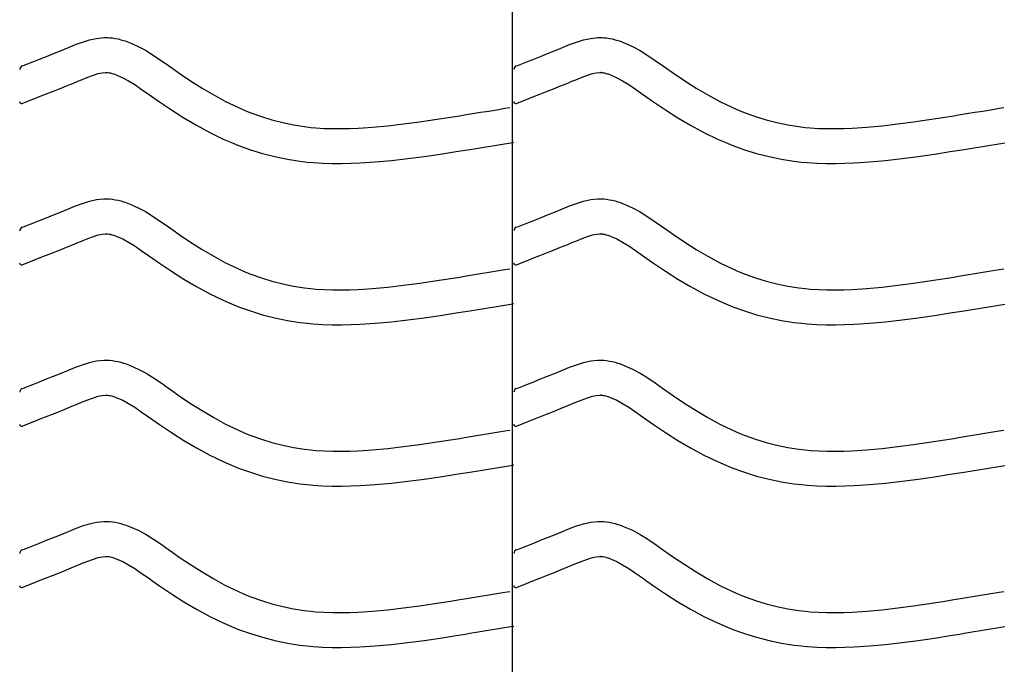
# Model space of a CAD drawing. Extents: x -526 to 8890, y 65 to 5861.
# Drawn here: x 2131 to 2639, y 2934 to 3267 of the extents above; entities that cross this region are included whole.
import ezdxf

# ---------------------------------------------------------------- set-up
doc = ezdxf.new("R2010")
doc.units = 0
doc.header["$LTSCALE"] = 20
doc.header["$MEASUREMENT"] = 0
doc.layers.add('_0-0_', color=7, linetype='CONTINUOUS')

msp = doc.modelspace()

# ---------------------------------------------------------------- linework, layer by layer
at = {"layer": '_0-0_', "color": 7, "linetype": 'Continuous'}
for p, q in [((2385.52, 2178.73), (2385.52, 3599.49)), ((2167.15, 3256.28), (2170.82, 3257.08)), ((2170.82, 3257.08), (2174.52, 3257.47)), ((2174.52, 3257.47), (2176.68, 3257.47)), ((2176.68, 3257.47), (2177.53, 3257.42)), ((2177.53, 3257.42), (2178.99, 3257.27)), ((2178.99, 3257.27), (2180.46, 3257.04)), ((2180.46, 3257.04), (2181.92, 3256.75)), ((2422.15, 3256.28), (2425.82, 3257.08)), ((2425.82, 3257.08), (2429.52, 3257.47)), ((2429.52, 3257.47), (2431.68, 3257.47)), ((2431.68, 3257.47), (2432.53, 3257.42)), ((2432.53, 3257.42), (2433.99, 3257.27)), ((2433.99, 3257.27), (2435.46, 3257.04)), ((2435.46, 3257.04), (2436.92, 3256.75)), ((2154.23, 3251.53), (2156.3, 3252.39)), ((2156.3, 3252.39), (2159.89, 3253.83)), ((2159.89, 3253.83), (2163.5, 3255.17)), ((2163.5, 3255.17), (2167.15, 3256.28)), ((2181.92, 3256.75), (2183.36, 3256.39)), ((2183.36, 3256.39), (2184.8, 3255.97)), ((2184.8, 3255.97), (2185.62, 3255.71)), ((2185.62, 3255.71), (2188.13, 3254.79)), ((2188.13, 3254.79), (2192.31, 3252.92)), ((2192.31, 3252.92), (2196.35, 3250.72)), ((2409.23, 3251.53), (2411.3, 3252.39)), ((2411.3, 3252.39), (2414.89, 3253.83)), ((2414.89, 3253.83), (2418.5, 3255.17)), ((2418.5, 3255.17), (2422.15, 3256.28)), ((2436.92, 3256.75), (2438.36, 3256.39)), ((2438.36, 3256.39), (2439.8, 3255.97)), ((2439.8, 3255.97), (2440.62, 3255.71)), ((2440.62, 3255.71), (2443.13, 3254.79)), ((2443.13, 3254.79), (2447.31, 3252.92)), ((2447.31, 3252.92), (2451.35, 3250.72)), ((2141.43, 3246.37), (2144.98, 3247.78)), ((2144.98, 3247.78), (2148.55, 3249.21)), ((2148.55, 3249.21), (2152.14, 3250.67)), ((2152.14, 3250.67), (2154.23, 3251.53)), ((2196.35, 3250.72), (2200.26, 3248.29)), ((2200.26, 3248.29), (2204.11, 3245.71)), ((2396.43, 3246.37), (2399.98, 3247.78)), ((2399.98, 3247.78), (2403.55, 3249.21)), ((2403.55, 3249.21), (2407.14, 3250.67)), ((2407.14, 3250.67), (2409.23, 3251.53)), ((2451.35, 3250.72), (2455.26, 3248.29)), ((2455.26, 3248.29), (2459.11, 3245.71)), ((2132.43, 3242.82), (2133.56, 3243.27)), ((2133.55, 3243.27), (2134.36, 3243.58)), ((2134.36, 3243.58), (2137.9, 3244.97)), ((2137.9, 3244.97), (2141.43, 3246.37)), ((2204.11, 3245.71), (2207.91, 3243.04)), ((2207.91, 3243.04), (2210.11, 3241.48)), ((2387.43, 3242.82), (2388.56, 3243.27)), ((2388.55, 3243.27), (2389.36, 3243.58)), ((2389.36, 3243.58), (2392.9, 3244.97)), ((2392.9, 3244.97), (2396.43, 3246.37)), ((2459.11, 3245.71), (2462.91, 3243.04)), ((2462.91, 3243.04), (2465.11, 3241.48)), ((2163.11, 3235.72), (2166.37, 3237.04)), ((2166.37, 3237.04), (2169.25, 3238.1)), ((2169.25, 3238.1), (2171.71, 3238.85)), ((2171.71, 3238.85), (2173.69, 3239.29)), ((2173.69, 3239.29), (2175.47, 3239.47)), ((2175.47, 3239.47), (2176.15, 3239.47)), ((2176.15, 3239.47), (2176.07, 3239.48)), ((2176.07, 3239.48), (2176.69, 3239.41)), ((2176.69, 3239.41), (2177.28, 3239.32)), ((2177.28, 3239.32), (2177.95, 3239.19)), ((2177.95, 3239.19), (2178.69, 3239)), ((2178.69, 3239), (2179.54, 3238.76)), ((2179.54, 3238.76), (2179.78, 3238.68)), ((2179.78, 3238.68), (2181.35, 3238.11)), ((2181.35, 3238.11), (2184.32, 3236.77)), ((2184.32, 3236.77), (2187.3, 3235.15)), ((2210.11, 3241.48), (2213.47, 3239.14)), ((2213.47, 3239.14), (2219.32, 3235.2)), ((2418.11, 3235.72), (2421.37, 3237.04)), ((2421.37, 3237.04), (2424.25, 3238.1)), ((2424.25, 3238.1), (2426.71, 3238.85)), ((2426.71, 3238.85), (2428.69, 3239.29)), ((2428.69, 3239.29), (2430.47, 3239.47)), ((2430.47, 3239.47), (2431.15, 3239.47)), ((2431.15, 3239.47), (2431.07, 3239.48)), ((2431.07, 3239.48), (2431.69, 3239.41)), ((2431.69, 3239.41), (2432.28, 3239.32)), ((2432.28, 3239.32), (2432.95, 3239.19)), ((2432.95, 3239.19), (2433.69, 3239)), ((2433.69, 3239), (2434.54, 3238.76)), ((2434.54, 3238.76), (2434.78, 3238.68)), ((2434.78, 3238.68), (2436.35, 3238.11)), ((2436.35, 3238.11), (2439.32, 3236.77)), ((2439.32, 3236.77), (2442.3, 3235.15)), ((2465.11, 3241.48), (2468.47, 3239.14)), ((2468.47, 3239.14), (2474.32, 3235.2)), ((2151.66, 3231.06), (2155.3, 3232.52)), ((2155.3, 3232.52), (2158.96, 3234.01)), ((2158.96, 3234.01), (2161.1, 3234.89)), ((2161.1, 3234.89), (2163.11, 3235.72)), ((2187.3, 3235.15), (2190.49, 3233.17)), ((2190.49, 3233.17), (2193.91, 3230.87)), ((2219.32, 3235.2), (2225.24, 3231.42)), ((2406.66, 3231.06), (2410.3, 3232.52)), ((2410.3, 3232.52), (2413.96, 3234.01)), ((2413.96, 3234.01), (2416.1, 3234.89)), ((2416.1, 3234.89), (2418.11, 3235.72)), ((2442.3, 3235.15), (2445.49, 3233.17)), ((2445.49, 3233.17), (2448.91, 3230.87)), ((2474.32, 3235.2), (2480.24, 3231.42)), ((2138.89, 3226.02), (2140.94, 3226.83)), ((2140.94, 3226.83), (2144.49, 3228.22)), ((2144.49, 3228.22), (2148.06, 3229.63)), ((2148.06, 3229.63), (2151.66, 3231.06)), ((2193.91, 3230.87), (2197.55, 3228.32)), ((2197.55, 3228.32), (2199.78, 3226.75)), ((2199.78, 3226.75), (2203.3, 3224.29)), ((2225.24, 3231.42), (2231.26, 3227.85)), ((2231.26, 3227.85), (2237.41, 3224.52)), ((2393.89, 3226.02), (2395.94, 3226.83)), ((2395.94, 3226.83), (2399.49, 3228.22)), ((2399.49, 3228.22), (2403.06, 3229.63)), ((2403.06, 3229.63), (2406.66, 3231.06)), ((2448.91, 3230.87), (2452.55, 3228.32)), ((2452.55, 3228.32), (2454.78, 3226.75)), ((2454.78, 3226.75), (2458.3, 3224.29)), ((2480.24, 3231.42), (2486.26, 3227.85)), ((2486.26, 3227.85), (2492.41, 3224.52)), ((2132.46, 3223.48), (2138.85, 3226)), ((2203.3, 3224.29), (2209.45, 3220.15)), ((2237.41, 3224.52), (2243.69, 3221.47)), ((2243.69, 3221.47), (2247.41, 3219.86)), ((2387.46, 3223.48), (2393.85, 3226)), ((2458.3, 3224.29), (2464.45, 3220.15)), ((2492.41, 3224.52), (2498.69, 3221.47)), ((2498.69, 3221.47), (2502.41, 3219.86)), ((2209.45, 3220.15), (2215.8, 3216.09)), ((2247.41, 3219.86), (2250.49, 3218.63)), ((2250.49, 3218.63), (2255.87, 3216.7)), ((2255.87, 3216.7), (2261.35, 3215.01)), ((2345.47, 3215.12), (2353.54, 3216.38)), ((2353.54, 3216.38), (2358.22, 3217.13)), ((2358.22, 3217.13), (2360.65, 3217.52)), ((2360.65, 3217.52), (2364.83, 3218.2)), ((2364.83, 3218.2), (2369.02, 3218.89)), ((2369.02, 3218.89), (2373.21, 3219.57)), ((2373.21, 3219.57), (2377.39, 3220.26)), ((2377.39, 3220.26), (2381.58, 3220.96)), ((2381.58, 3220.96), (2384.01, 3221.36)), ((2464.45, 3220.15), (2470.8, 3216.09)), ((2502.41, 3219.86), (2505.49, 3218.63)), ((2505.49, 3218.63), (2510.87, 3216.7)), ((2510.87, 3216.7), (2516.35, 3215.01)), ((2600.47, 3215.12), (2608.54, 3216.38)), ((2608.54, 3216.38), (2613.22, 3217.13)), ((2613.22, 3217.13), (2615.65, 3217.52)), ((2615.65, 3217.52), (2619.83, 3218.2)), ((2619.83, 3218.2), (2624.02, 3218.89)), ((2624.02, 3218.89), (2628.21, 3219.57)), ((2628.21, 3219.57), (2632.39, 3220.26)), ((2632.39, 3220.26), (2636.58, 3220.96)), ((2636.58, 3220.96), (2639.01, 3221.36)), ((2215.8, 3216.09), (2222.38, 3212.19)), ((2222.38, 3212.19), (2229.19, 3208.49)), ((2261.35, 3215.01), (2266.91, 3213.58)), ((2266.91, 3213.58), (2272.52, 3212.42)), ((2272.52, 3212.42), (2278.18, 3211.53)), ((2278.18, 3211.53), (2281.47, 3211.14)), ((2313.06, 3211.21), (2321.19, 3211.95)), ((2321.19, 3211.95), (2329.3, 3212.87)), ((2329.3, 3212.87), (2337.39, 3213.94)), ((2337.39, 3213.94), (2345.47, 3215.12)), ((2470.8, 3216.09), (2477.38, 3212.19)), ((2477.38, 3212.19), (2484.19, 3208.49)), ((2516.35, 3215.01), (2521.91, 3213.58)), ((2521.91, 3213.58), (2527.52, 3212.42)), ((2527.52, 3212.42), (2533.18, 3211.53)), ((2533.18, 3211.53), (2536.47, 3211.14)), ((2568.06, 3211.21), (2576.19, 3211.95)), ((2576.19, 3211.95), (2584.3, 3212.87)), ((2584.3, 3212.87), (2592.39, 3213.94)), ((2592.39, 3213.94), (2600.47, 3215.12)), ((2229.19, 3208.49), (2236.18, 3205.11)), ((2281.47, 3211.14), (2284, 3210.9)), ((2284, 3210.9), (2288.35, 3210.62)), ((2288.35, 3210.62), (2292.71, 3210.48)), ((2292.71, 3210.48), (2297.08, 3210.46)), ((2297.08, 3210.46), (2301.45, 3210.55)), ((2301.45, 3210.55), (2305.81, 3210.74)), ((2305.81, 3210.74), (2308.34, 3210.88)), ((2308.34, 3210.88), (2313.06, 3211.21)), ((2484.19, 3208.49), (2491.18, 3205.11)), ((2536.47, 3211.14), (2539, 3210.9)), ((2539, 3210.9), (2543.35, 3210.62)), ((2543.35, 3210.62), (2547.71, 3210.48)), ((2547.71, 3210.48), (2552.08, 3210.46)), ((2552.08, 3210.46), (2556.45, 3210.55)), ((2556.45, 3210.55), (2560.81, 3210.74)), ((2560.81, 3210.74), (2563.34, 3210.88)), ((2563.34, 3210.88), (2568.06, 3211.21)), ((2236.18, 3205.11), (2240.48, 3203.24)), ((2240.48, 3203.24), (2244.1, 3201.79)), ((2244.1, 3201.79), (2250.19, 3199.61)), ((2367.73, 3200.44), (2371.94, 3201.12)), ((2371.94, 3201.12), (2376.13, 3201.81)), ((2376.13, 3201.81), (2380.33, 3202.51)), ((2380.33, 3202.51), (2384.52, 3203.2)), ((2384.52, 3203.2), (2386.13, 3203.47)), ((2491.18, 3205.11), (2495.48, 3203.24)), ((2495.48, 3203.24), (2499.1, 3201.79)), ((2499.1, 3201.79), (2505.19, 3199.61)), ((2622.73, 3200.44), (2626.94, 3201.12)), ((2626.94, 3201.12), (2631.13, 3201.81)), ((2631.13, 3201.81), (2635.33, 3202.51)), ((2635.33, 3202.51), (2639.52, 3203.2)), ((2250.19, 3199.61), (2256.46, 3197.68)), ((2256.46, 3197.68), (2262.84, 3196.05)), ((2262.84, 3196.05), (2269.29, 3194.71)), ((2331.5, 3195.01), (2339.87, 3196.11)), ((2339.87, 3196.11), (2348.16, 3197.32)), ((2348.16, 3197.32), (2356.35, 3198.6)), ((2356.35, 3198.6), (2361.08, 3199.35)), ((2361.08, 3199.35), (2363.53, 3199.75)), ((2363.53, 3199.75), (2367.73, 3200.44)), ((2505.19, 3199.61), (2511.46, 3197.68)), ((2511.46, 3197.68), (2517.84, 3196.05)), ((2517.84, 3196.05), (2524.29, 3194.71)), ((2586.5, 3195.01), (2594.87, 3196.11)), ((2594.87, 3196.11), (2603.16, 3197.32)), ((2603.16, 3197.32), (2611.35, 3198.6)), ((2611.35, 3198.6), (2616.08, 3199.35)), ((2616.08, 3199.35), (2618.53, 3199.75)), ((2618.53, 3199.75), (2622.73, 3200.44)), ((2269.29, 3194.71), (2275.72, 3193.69)), ((2275.72, 3193.69), (2279.58, 3193.24)), ((2279.58, 3193.24), (2282.58, 3192.96)), ((2282.58, 3192.96), (2287.48, 3192.64)), ((2287.48, 3192.64), (2292.39, 3192.48)), ((2292.39, 3192.48), (2297.23, 3192.46)), ((2297.23, 3192.46), (2302.02, 3192.56)), ((2302.02, 3192.56), (2306.7, 3192.76)), ((2306.7, 3192.76), (2309.48, 3192.92)), ((2309.48, 3192.92), (2314.51, 3193.27)), ((2314.51, 3193.27), (2323.02, 3194.04)), ((2323.02, 3194.04), (2331.5, 3195.01)), ((2524.29, 3194.71), (2530.72, 3193.69)), ((2530.72, 3193.69), (2534.58, 3193.24)), ((2534.58, 3193.24), (2537.58, 3192.96)), ((2537.58, 3192.96), (2542.48, 3192.64)), ((2542.48, 3192.64), (2547.39, 3192.48)), ((2547.39, 3192.48), (2552.23, 3192.46)), ((2552.23, 3192.46), (2557.02, 3192.56)), ((2557.02, 3192.56), (2561.7, 3192.76)), ((2561.7, 3192.76), (2564.48, 3192.92)), ((2564.48, 3192.92), (2569.51, 3193.27)), ((2569.51, 3193.27), (2578.02, 3194.04)), ((2578.02, 3194.04), (2586.5, 3195.01)), ((2159.89, 3170.56), (2163.5, 3171.89)), ((2163.5, 3171.89), (2167.15, 3173.01)), ((2167.15, 3173.01), (2170.82, 3173.81)), ((2170.82, 3173.81), (2174.52, 3174.2)), ((2174.52, 3174.2), (2176.68, 3174.2)), ((2176.68, 3174.2), (2177.53, 3174.15)), ((2177.53, 3174.15), (2178.99, 3174)), ((2178.99, 3174), (2180.46, 3173.77)), ((2180.46, 3173.77), (2181.92, 3173.48)), ((2181.92, 3173.48), (2183.36, 3173.12)), ((2183.36, 3173.12), (2184.8, 3172.7)), ((2184.8, 3172.7), (2185.62, 3172.44)), ((2185.62, 3172.44), (2188.13, 3171.52)), ((2188.13, 3171.52), (2192.31, 3169.64)), ((2414.89, 3170.56), (2418.5, 3171.89)), ((2418.5, 3171.89), (2422.15, 3173.01)), ((2422.15, 3173.01), (2425.82, 3173.81)), ((2425.82, 3173.81), (2429.52, 3174.2)), ((2429.52, 3174.2), (2431.68, 3174.2)), ((2431.68, 3174.2), (2432.53, 3174.15)), ((2432.53, 3174.15), (2433.99, 3174)), ((2433.99, 3174), (2435.46, 3173.77)), ((2435.46, 3173.77), (2436.92, 3173.48)), ((2436.92, 3173.48), (2438.36, 3173.12)), ((2438.36, 3173.12), (2439.8, 3172.7)), ((2439.8, 3172.7), (2440.62, 3172.44)), ((2440.62, 3172.44), (2443.13, 3171.52)), ((2443.13, 3171.52), (2447.31, 3169.64)), ((2144.98, 3164.5), (2148.55, 3165.94)), ((2148.55, 3165.94), (2152.14, 3167.4)), ((2152.14, 3167.4), (2154.23, 3168.26)), ((2154.23, 3168.26), (2156.3, 3169.11)), ((2156.3, 3169.11), (2159.89, 3170.56)), ((2192.31, 3169.64), (2196.35, 3167.45)), ((2196.35, 3167.45), (2200.26, 3165.02)), ((2399.98, 3164.5), (2403.55, 3165.94)), ((2403.55, 3165.94), (2407.14, 3167.4)), ((2407.14, 3167.4), (2409.23, 3168.26)), ((2409.23, 3168.26), (2411.3, 3169.11)), ((2411.3, 3169.11), (2414.89, 3170.56)), ((2447.31, 3169.64), (2451.35, 3167.45)), ((2451.35, 3167.45), (2455.26, 3165.02)), ((2134.36, 3160.31), (2137.9, 3161.7)), ((2137.9, 3161.7), (2141.43, 3163.09)), ((2141.43, 3163.09), (2144.98, 3164.5)), ((2200.26, 3165.02), (2204.11, 3162.43)), ((2204.11, 3162.43), (2207.91, 3159.77)), ((2389.36, 3160.31), (2392.9, 3161.7)), ((2392.9, 3161.7), (2396.43, 3163.09)), ((2396.43, 3163.09), (2399.98, 3164.5)), ((2455.26, 3165.02), (2459.11, 3162.43)), ((2459.11, 3162.43), (2462.91, 3159.77)), ((2132.43, 3159.55), (2133.56, 3159.99)), ((2133.55, 3159.99), (2134.36, 3160.31)), ((2169.25, 3154.83), (2171.71, 3155.58)), ((2171.71, 3155.58), (2173.69, 3156.01)), ((2173.69, 3156.01), (2175.47, 3156.2)), ((2175.47, 3156.2), (2176.15, 3156.2)), ((2176.15, 3156.2), (2176.07, 3156.21)), ((2176.07, 3156.21), (2176.69, 3156.14)), ((2176.69, 3156.14), (2177.28, 3156.05)), ((2177.28, 3156.05), (2177.95, 3155.91)), ((2177.95, 3155.91), (2178.69, 3155.73)), ((2178.69, 3155.73), (2179.54, 3155.48)), ((2179.54, 3155.48), (2179.78, 3155.41)), ((2179.78, 3155.41), (2181.35, 3154.83)), ((2207.91, 3159.77), (2210.11, 3158.21)), ((2210.11, 3158.21), (2213.47, 3155.87)), ((2213.47, 3155.87), (2219.32, 3151.93)), ((2387.43, 3159.55), (2388.56, 3159.99)), ((2388.55, 3159.99), (2389.36, 3160.31)), ((2424.25, 3154.83), (2426.71, 3155.58)), ((2426.71, 3155.58), (2428.69, 3156.01)), ((2428.69, 3156.01), (2430.47, 3156.2)), ((2430.47, 3156.2), (2431.15, 3156.2)), ((2431.15, 3156.2), (2431.07, 3156.21)), ((2431.07, 3156.21), (2431.69, 3156.14)), ((2431.69, 3156.14), (2432.28, 3156.05)), ((2432.28, 3156.05), (2432.95, 3155.91)), ((2432.95, 3155.91), (2433.69, 3155.73)), ((2433.69, 3155.73), (2434.54, 3155.48)), ((2434.54, 3155.48), (2434.78, 3155.41)), ((2434.78, 3155.41), (2436.35, 3154.83)), ((2462.91, 3159.77), (2465.11, 3158.21)), ((2465.11, 3158.21), (2468.47, 3155.87)), ((2468.47, 3155.87), (2474.32, 3151.93)), ((2155.3, 3149.25), (2158.96, 3150.74)), ((2158.96, 3150.74), (2161.1, 3151.62)), ((2161.1, 3151.62), (2163.11, 3152.45)), ((2163.11, 3152.45), (2166.37, 3153.77)), ((2166.37, 3153.77), (2169.25, 3154.83)), ((2181.35, 3154.83), (2184.32, 3153.5)), ((2184.32, 3153.5), (2187.3, 3151.88)), ((2187.3, 3151.88), (2190.49, 3149.9)), ((2219.32, 3151.93), (2225.24, 3148.15)), ((2410.3, 3149.25), (2413.96, 3150.74)), ((2413.96, 3150.74), (2416.1, 3151.62)), ((2416.1, 3151.62), (2418.11, 3152.45)), ((2418.11, 3152.45), (2421.37, 3153.77)), ((2421.37, 3153.77), (2424.25, 3154.83)), ((2436.35, 3154.83), (2439.32, 3153.5)), ((2439.32, 3153.5), (2442.3, 3151.88)), ((2442.3, 3151.88), (2445.49, 3149.9)), ((2474.32, 3151.93), (2480.24, 3148.15)), ((2144.49, 3144.95), (2148.06, 3146.36)), ((2148.06, 3146.36), (2151.66, 3147.79)), ((2151.66, 3147.79), (2155.3, 3149.25)), ((2190.49, 3149.9), (2193.91, 3147.6)), ((2193.91, 3147.6), (2197.55, 3145.05)), ((2225.24, 3148.15), (2231.26, 3144.57)), ((2399.49, 3144.95), (2403.06, 3146.36)), ((2403.06, 3146.36), (2406.66, 3147.79)), ((2406.66, 3147.79), (2410.3, 3149.25)), ((2445.49, 3149.9), (2448.91, 3147.6)), ((2448.91, 3147.6), (2452.55, 3145.05)), ((2480.24, 3148.15), (2486.26, 3144.57)), ((2132.46, 3140.21), (2138.85, 3142.73)), ((2138.89, 3142.75), (2140.94, 3143.55)), ((2140.94, 3143.55), (2144.49, 3144.95)), ((2197.55, 3145.05), (2199.78, 3143.47)), ((2199.78, 3143.47), (2203.3, 3141.02)), ((2203.3, 3141.02), (2209.45, 3136.88)), ((2231.26, 3144.57), (2237.41, 3141.24)), ((2237.41, 3141.24), (2243.69, 3138.2)), ((2387.46, 3140.21), (2393.85, 3142.73)), ((2393.89, 3142.75), (2395.94, 3143.55)), ((2395.94, 3143.55), (2399.49, 3144.95)), ((2452.55, 3145.05), (2454.78, 3143.47)), ((2454.78, 3143.47), (2458.3, 3141.02)), ((2458.3, 3141.02), (2464.45, 3136.88)), ((2486.26, 3144.57), (2492.41, 3141.24)), ((2492.41, 3141.24), (2498.69, 3138.2)), ((2209.45, 3136.88), (2215.8, 3132.82)), ((2243.69, 3138.2), (2247.41, 3136.59)), ((2247.41, 3136.59), (2250.49, 3135.35)), ((2250.49, 3135.35), (2255.87, 3133.42)), ((2364.83, 3134.93), (2369.02, 3135.61)), ((2369.02, 3135.61), (2373.21, 3136.3)), ((2373.21, 3136.3), (2377.39, 3136.99)), ((2377.39, 3136.99), (2381.58, 3137.68)), ((2381.58, 3137.68), (2384.01, 3138.09)), ((2464.45, 3136.88), (2470.8, 3132.82)), ((2498.69, 3138.2), (2502.41, 3136.59)), ((2502.41, 3136.59), (2505.49, 3135.35)), ((2505.49, 3135.35), (2510.87, 3133.42)), ((2619.83, 3134.93), (2624.02, 3135.61)), ((2624.02, 3135.61), (2628.21, 3136.3)), ((2628.21, 3136.3), (2632.39, 3136.99)), ((2632.39, 3136.99), (2636.58, 3137.68)), ((2636.58, 3137.68), (2639.01, 3138.09)), ((2215.8, 3132.82), (2222.38, 3128.92)), ((2255.87, 3133.42), (2261.35, 3131.74)), ((2261.35, 3131.74), (2266.91, 3130.31)), ((2266.91, 3130.31), (2272.52, 3129.15)), ((2329.3, 3129.6), (2337.39, 3130.67)), ((2337.39, 3130.67), (2345.47, 3131.85)), ((2345.47, 3131.85), (2353.54, 3133.1)), ((2353.54, 3133.1), (2358.22, 3133.85)), ((2358.22, 3133.85), (2360.65, 3134.25)), ((2360.65, 3134.25), (2364.83, 3134.93)), ((2470.8, 3132.82), (2477.38, 3128.92)), ((2510.87, 3133.42), (2516.35, 3131.74)), ((2516.35, 3131.74), (2521.91, 3130.31)), ((2521.91, 3130.31), (2527.52, 3129.15)), ((2584.3, 3129.6), (2592.39, 3130.67)), ((2592.39, 3130.67), (2600.47, 3131.85)), ((2600.47, 3131.85), (2608.54, 3133.1)), ((2608.54, 3133.1), (2613.22, 3133.85)), ((2613.22, 3133.85), (2615.65, 3134.25)), ((2615.65, 3134.25), (2619.83, 3134.93)), ((2222.38, 3128.92), (2229.19, 3125.22)), ((2229.19, 3125.22), (2236.18, 3121.84)), ((2272.52, 3129.15), (2278.18, 3128.26)), ((2278.18, 3128.26), (2281.47, 3127.87)), ((2281.47, 3127.87), (2284, 3127.63)), ((2284, 3127.63), (2288.35, 3127.35)), ((2288.35, 3127.35), (2292.71, 3127.21)), ((2292.71, 3127.21), (2297.08, 3127.19)), ((2297.08, 3127.19), (2301.45, 3127.28)), ((2301.45, 3127.28), (2305.81, 3127.47)), ((2305.81, 3127.47), (2308.34, 3127.61)), ((2308.34, 3127.61), (2313.06, 3127.94)), ((2313.06, 3127.94), (2321.19, 3128.68)), ((2321.19, 3128.68), (2329.3, 3129.6)), ((2477.38, 3128.92), (2484.19, 3125.22)), ((2484.19, 3125.22), (2491.18, 3121.84)), ((2527.52, 3129.15), (2533.18, 3128.26)), ((2533.18, 3128.26), (2536.47, 3127.87)), ((2536.47, 3127.87), (2539, 3127.63)), ((2539, 3127.63), (2543.35, 3127.35)), ((2543.35, 3127.35), (2547.71, 3127.21)), ((2547.71, 3127.21), (2552.08, 3127.19)), ((2552.08, 3127.19), (2556.45, 3127.28)), ((2556.45, 3127.28), (2560.81, 3127.47)), ((2560.81, 3127.47), (2563.34, 3127.61)), ((2563.34, 3127.61), (2568.06, 3127.94)), ((2568.06, 3127.94), (2576.19, 3128.68)), ((2576.19, 3128.68), (2584.3, 3129.6)), ((2236.18, 3121.84), (2240.48, 3119.97)), ((2240.48, 3119.97), (2244.1, 3118.52)), ((2380.33, 3119.23), (2384.52, 3119.93)), ((2384.52, 3119.93), (2386.13, 3120.19)), ((2491.18, 3121.84), (2495.48, 3119.97)), ((2495.48, 3119.97), (2499.1, 3118.52)), ((2635.33, 3119.23), (2639.52, 3119.93)), ((2244.1, 3118.52), (2250.19, 3116.34)), ((2250.19, 3116.34), (2256.46, 3114.41)), ((2348.16, 3114.05), (2356.35, 3115.32)), ((2356.35, 3115.32), (2361.08, 3116.08)), ((2361.08, 3116.08), (2363.53, 3116.48)), ((2363.53, 3116.48), (2367.73, 3117.16)), ((2367.73, 3117.16), (2371.94, 3117.85)), ((2371.94, 3117.85), (2376.13, 3118.54)), ((2376.13, 3118.54), (2380.33, 3119.23)), ((2499.1, 3118.52), (2505.19, 3116.34)), ((2505.19, 3116.34), (2511.46, 3114.41)), ((2603.16, 3114.05), (2611.35, 3115.32)), ((2611.35, 3115.32), (2616.08, 3116.08)), ((2616.08, 3116.08), (2618.53, 3116.48)), ((2618.53, 3116.48), (2622.73, 3117.16)), ((2622.73, 3117.16), (2626.94, 3117.85)), ((2626.94, 3117.85), (2631.13, 3118.54)), ((2631.13, 3118.54), (2635.33, 3119.23)), ((2256.46, 3114.41), (2262.84, 3112.77)), ((2262.84, 3112.77), (2269.29, 3111.44)), ((2269.29, 3111.44), (2275.72, 3110.42)), ((2275.72, 3110.42), (2279.58, 3109.96)), ((2279.58, 3109.96), (2282.58, 3109.68)), ((2282.58, 3109.68), (2287.48, 3109.37)), ((2306.7, 3109.49), (2309.48, 3109.65)), ((2309.48, 3109.65), (2314.51, 3110)), ((2314.51, 3110), (2323.02, 3110.77)), ((2323.02, 3110.77), (2331.5, 3111.73)), ((2331.5, 3111.73), (2339.87, 3112.84)), ((2339.87, 3112.84), (2348.16, 3114.05)), ((2511.46, 3114.41), (2517.84, 3112.77)), ((2517.84, 3112.77), (2524.29, 3111.44)), ((2524.29, 3111.44), (2530.72, 3110.42)), ((2530.72, 3110.42), (2534.58, 3109.96)), ((2534.58, 3109.96), (2537.58, 3109.68)), ((2537.58, 3109.68), (2542.48, 3109.37)), ((2561.7, 3109.49), (2564.48, 3109.65)), ((2564.48, 3109.65), (2569.51, 3110)), ((2569.51, 3110), (2578.02, 3110.77)), ((2578.02, 3110.77), (2586.5, 3111.73)), ((2586.5, 3111.73), (2594.87, 3112.84)), ((2594.87, 3112.84), (2603.16, 3114.05)), ((2287.48, 3109.37), (2292.39, 3109.21)), ((2292.39, 3109.21), (2297.23, 3109.19)), ((2297.23, 3109.19), (2302.02, 3109.29)), ((2302.02, 3109.29), (2306.7, 3109.49)), ((2542.48, 3109.37), (2547.39, 3109.21)), ((2547.39, 3109.21), (2552.23, 3109.19)), ((2552.23, 3109.19), (2557.02, 3109.29)), ((2557.02, 3109.29), (2561.7, 3109.49)), ((2163.5, 3088.62), (2167.15, 3089.73)), ((2167.15, 3089.73), (2170.82, 3090.54)), ((2170.82, 3090.54), (2174.52, 3090.93)), ((2174.52, 3090.93), (2176.68, 3090.93)), ((2176.68, 3090.93), (2177.53, 3090.88)), ((2177.53, 3090.88), (2178.99, 3090.73)), ((2178.99, 3090.73), (2180.46, 3090.5)), ((2180.46, 3090.5), (2181.92, 3090.2)), ((2181.92, 3090.2), (2183.36, 3089.84)), ((2183.36, 3089.84), (2184.8, 3089.43)), ((2184.8, 3089.43), (2185.62, 3089.16)), ((2418.5, 3088.62), (2422.15, 3089.73)), ((2422.15, 3089.73), (2425.82, 3090.54)), ((2425.82, 3090.54), (2429.52, 3090.93)), ((2429.52, 3090.93), (2431.68, 3090.93)), ((2431.68, 3090.93), (2432.53, 3090.88)), ((2432.53, 3090.88), (2433.99, 3090.73)), ((2433.99, 3090.73), (2435.46, 3090.5)), ((2435.46, 3090.5), (2436.92, 3090.2)), ((2436.92, 3090.2), (2438.36, 3089.84)), ((2438.36, 3089.84), (2439.8, 3089.43)), ((2439.8, 3089.43), (2440.62, 3089.16)), ((2152.14, 3084.12), (2154.23, 3084.98)), ((2154.23, 3084.98), (2156.3, 3085.84)), ((2156.3, 3085.84), (2159.89, 3087.29)), ((2159.89, 3087.29), (2163.5, 3088.62)), ((2185.62, 3089.16), (2188.13, 3088.25)), ((2188.13, 3088.25), (2192.31, 3086.37)), ((2192.31, 3086.37), (2196.35, 3084.18)), ((2407.14, 3084.12), (2409.23, 3084.98)), ((2409.23, 3084.98), (2411.3, 3085.84)), ((2411.3, 3085.84), (2414.89, 3087.29)), ((2414.89, 3087.29), (2418.5, 3088.62)), ((2440.62, 3089.16), (2443.13, 3088.25)), ((2443.13, 3088.25), (2447.31, 3086.37)), ((2447.31, 3086.37), (2451.35, 3084.18)), ((2137.9, 3078.42), (2141.43, 3079.82)), ((2141.43, 3079.82), (2144.98, 3081.23)), ((2144.98, 3081.23), (2148.55, 3082.66)), ((2148.55, 3082.66), (2152.14, 3084.12)), ((2196.35, 3084.18), (2200.26, 3081.75)), ((2200.26, 3081.75), (2204.11, 3079.16)), ((2204.11, 3079.16), (2207.91, 3076.49)), ((2392.9, 3078.42), (2396.43, 3079.82)), ((2396.43, 3079.82), (2399.98, 3081.23)), ((2399.98, 3081.23), (2403.55, 3082.66)), ((2403.55, 3082.66), (2407.14, 3084.12)), ((2451.35, 3084.18), (2455.26, 3081.75)), ((2455.26, 3081.75), (2459.11, 3079.16)), ((2459.11, 3079.16), (2462.91, 3076.49)), ((2132.43, 3076.27), (2133.56, 3076.72)), ((2133.55, 3076.72), (2134.36, 3077.04)), ((2134.36, 3077.04), (2137.9, 3078.42)), ((2207.91, 3076.49), (2210.11, 3074.94)), ((2210.11, 3074.94), (2213.47, 3072.6)), ((2387.43, 3076.27), (2388.56, 3076.72)), ((2388.55, 3076.72), (2389.36, 3077.04)), ((2389.36, 3077.04), (2392.9, 3078.42)), ((2462.91, 3076.49), (2465.11, 3074.94)), ((2465.11, 3074.94), (2468.47, 3072.6)), ((2161.1, 3068.35), (2163.11, 3069.18)), ((2163.11, 3069.18), (2166.37, 3070.49)), ((2166.37, 3070.49), (2169.25, 3071.55)), ((2169.25, 3071.55), (2171.71, 3072.31)), ((2171.71, 3072.31), (2173.69, 3072.74)), ((2173.69, 3072.74), (2175.47, 3072.93)), ((2175.47, 3072.93), (2176.15, 3072.93)), ((2176.15, 3072.93), (2176.07, 3072.93)), ((2176.07, 3072.93), (2176.69, 3072.87)), ((2176.69, 3072.87), (2177.28, 3072.78)), ((2177.28, 3072.78), (2177.95, 3072.64)), ((2177.95, 3072.64), (2178.69, 3072.46)), ((2178.69, 3072.46), (2179.54, 3072.21)), ((2179.54, 3072.21), (2179.78, 3072.13)), ((2179.78, 3072.13), (2181.35, 3071.56)), ((2181.35, 3071.56), (2184.32, 3070.23)), ((2184.32, 3070.23), (2187.3, 3068.61)), ((2213.47, 3072.6), (2219.32, 3068.65)), ((2416.1, 3068.35), (2418.11, 3069.18)), ((2418.11, 3069.18), (2421.37, 3070.49)), ((2421.37, 3070.49), (2424.25, 3071.55)), ((2424.25, 3071.55), (2426.71, 3072.31)), ((2426.71, 3072.31), (2428.69, 3072.74)), ((2428.69, 3072.74), (2430.47, 3072.93)), ((2430.47, 3072.93), (2431.15, 3072.93)), ((2431.15, 3072.93), (2431.07, 3072.93)), ((2431.07, 3072.93), (2431.69, 3072.87)), ((2431.69, 3072.87), (2432.28, 3072.78)), ((2432.28, 3072.78), (2432.95, 3072.64)), ((2432.95, 3072.64), (2433.69, 3072.46)), ((2433.69, 3072.46), (2434.54, 3072.21)), ((2434.54, 3072.21), (2434.78, 3072.13)), ((2434.78, 3072.13), (2436.35, 3071.56)), ((2436.35, 3071.56), (2439.32, 3070.23)), ((2439.32, 3070.23), (2442.3, 3068.61)), ((2468.47, 3072.6), (2474.32, 3068.65)), ((2148.06, 3063.08), (2151.66, 3064.52)), ((2151.66, 3064.52), (2155.3, 3065.98)), ((2155.3, 3065.98), (2158.96, 3067.46)), ((2158.96, 3067.46), (2161.1, 3068.35)), ((2187.3, 3068.61), (2190.49, 3066.63)), ((2190.49, 3066.63), (2193.91, 3064.33)), ((2193.91, 3064.33), (2197.55, 3061.77)), ((2219.32, 3068.65), (2225.24, 3064.88)), ((2225.24, 3064.88), (2231.26, 3061.3)), ((2403.06, 3063.08), (2406.66, 3064.52)), ((2406.66, 3064.52), (2410.3, 3065.98)), ((2410.3, 3065.98), (2413.96, 3067.46)), ((2413.96, 3067.46), (2416.1, 3068.35)), ((2442.3, 3068.61), (2445.49, 3066.63)), ((2445.49, 3066.63), (2448.91, 3064.33)), ((2448.91, 3064.33), (2452.55, 3061.77)), ((2474.32, 3068.65), (2480.24, 3064.88)), ((2480.24, 3064.88), (2486.26, 3061.3)), ((2132.46, 3056.94), (2138.85, 3059.46)), ((2138.89, 3059.48), (2140.94, 3060.28)), ((2140.94, 3060.28), (2144.49, 3061.68)), ((2144.49, 3061.68), (2148.06, 3063.08)), ((2197.55, 3061.77), (2199.78, 3060.2)), ((2199.78, 3060.2), (2203.3, 3057.75)), ((2231.26, 3061.3), (2237.41, 3057.97)), ((2387.46, 3056.94), (2393.85, 3059.46)), ((2393.89, 3059.48), (2395.94, 3060.28)), ((2395.94, 3060.28), (2399.49, 3061.68)), ((2399.49, 3061.68), (2403.06, 3063.08)), ((2452.55, 3061.77), (2454.78, 3060.2)), ((2454.78, 3060.2), (2458.3, 3057.75)), ((2486.26, 3061.3), (2492.41, 3057.97)), ((2203.3, 3057.75), (2209.45, 3053.6)), ((2237.41, 3057.97), (2243.69, 3054.93)), ((2243.69, 3054.93), (2247.41, 3053.31)), ((2377.39, 3053.72), (2381.58, 3054.41)), ((2381.58, 3054.41), (2384.01, 3054.81)), ((2458.3, 3057.75), (2464.45, 3053.6)), ((2492.41, 3057.97), (2498.69, 3054.93)), ((2498.69, 3054.93), (2502.41, 3053.31)), ((2632.39, 3053.72), (2636.58, 3054.41)), ((2636.58, 3054.41), (2639.01, 3054.81)), ((2209.45, 3053.6), (2215.8, 3049.55)), ((2215.8, 3049.55), (2222.38, 3045.64)), ((2247.41, 3053.31), (2250.49, 3052.08)), ((2250.49, 3052.08), (2255.87, 3050.15)), ((2255.87, 3050.15), (2261.35, 3048.47)), ((2345.47, 3048.58), (2353.54, 3049.83)), ((2353.54, 3049.83), (2358.22, 3050.58)), ((2358.22, 3050.58), (2360.65, 3050.97)), ((2360.65, 3050.97), (2364.83, 3051.65)), ((2364.83, 3051.65), (2369.02, 3052.34)), ((2369.02, 3052.34), (2373.21, 3053.03)), ((2373.21, 3053.03), (2377.39, 3053.72)), ((2464.45, 3053.6), (2470.8, 3049.55)), ((2470.8, 3049.55), (2477.38, 3045.64)), ((2502.41, 3053.31), (2505.49, 3052.08)), ((2505.49, 3052.08), (2510.87, 3050.15)), ((2510.87, 3050.15), (2516.35, 3048.47)), ((2600.47, 3048.58), (2608.54, 3049.83)), ((2608.54, 3049.83), (2613.22, 3050.58)), ((2613.22, 3050.58), (2615.65, 3050.97)), ((2615.65, 3050.97), (2619.83, 3051.65)), ((2619.83, 3051.65), (2624.02, 3052.34)), ((2624.02, 3052.34), (2628.21, 3053.03)), ((2628.21, 3053.03), (2632.39, 3053.72)), ((2222.38, 3045.64), (2229.19, 3041.95)), ((2261.35, 3048.47), (2266.91, 3047.04)), ((2266.91, 3047.04), (2272.52, 3045.88)), ((2272.52, 3045.88), (2278.18, 3044.98)), ((2278.18, 3044.98), (2281.47, 3044.59)), ((2281.47, 3044.59), (2284, 3044.36)), ((2284, 3044.36), (2288.35, 3044.08)), ((2288.35, 3044.08), (2292.71, 3043.93)), ((2292.71, 3043.93), (2297.08, 3043.92)), ((2297.08, 3043.92), (2301.45, 3044.01)), ((2301.45, 3044.01), (2305.81, 3044.19)), ((2305.81, 3044.19), (2308.34, 3044.34)), ((2308.34, 3044.34), (2313.06, 3044.67)), ((2313.06, 3044.67), (2321.19, 3045.41)), ((2321.19, 3045.41), (2329.3, 3046.33)), ((2329.3, 3046.33), (2337.39, 3047.4)), ((2337.39, 3047.4), (2345.47, 3048.58)), ((2477.38, 3045.64), (2484.19, 3041.95)), ((2516.35, 3048.47), (2521.91, 3047.04)), ((2521.91, 3047.04), (2527.52, 3045.88)), ((2527.52, 3045.88), (2533.18, 3044.98)), ((2533.18, 3044.98), (2536.47, 3044.59)), ((2536.47, 3044.59), (2539, 3044.36)), ((2539, 3044.36), (2543.35, 3044.08)), ((2543.35, 3044.08), (2547.71, 3043.93)), ((2547.71, 3043.93), (2552.08, 3043.92)), ((2552.08, 3043.92), (2556.45, 3044.01)), ((2556.45, 3044.01), (2560.81, 3044.19)), ((2560.81, 3044.19), (2563.34, 3044.34)), ((2563.34, 3044.34), (2568.06, 3044.67)), ((2568.06, 3044.67), (2576.19, 3045.41)), ((2576.19, 3045.41), (2584.3, 3046.33)), ((2584.3, 3046.33), (2592.39, 3047.4)), ((2592.39, 3047.4), (2600.47, 3048.58)), ((2229.19, 3041.95), (2236.18, 3038.57)), ((2236.18, 3038.57), (2240.48, 3036.7)), ((2484.19, 3041.95), (2491.18, 3038.57)), ((2491.18, 3038.57), (2495.48, 3036.7)), ((2240.48, 3036.7), (2244.1, 3035.25)), ((2244.1, 3035.25), (2250.19, 3033.07)), ((2363.53, 3033.21), (2367.73, 3033.89)), ((2367.73, 3033.89), (2371.94, 3034.58)), ((2371.94, 3034.58), (2376.13, 3035.27)), ((2376.13, 3035.27), (2380.33, 3035.96)), ((2380.33, 3035.96), (2384.52, 3036.65)), ((2384.52, 3036.65), (2386.13, 3036.92)), ((2495.48, 3036.7), (2499.1, 3035.25)), ((2499.1, 3035.25), (2505.19, 3033.07)), ((2618.53, 3033.21), (2622.73, 3033.89)), ((2622.73, 3033.89), (2626.94, 3034.58)), ((2626.94, 3034.58), (2631.13, 3035.27)), ((2631.13, 3035.27), (2635.33, 3035.96)), ((2635.33, 3035.96), (2639.52, 3036.65)), ((2250.19, 3033.07), (2256.46, 3031.14)), ((2256.46, 3031.14), (2262.84, 3029.5)), ((2262.84, 3029.5), (2269.29, 3028.16)), ((2323.02, 3027.5), (2331.5, 3028.46)), ((2331.5, 3028.46), (2339.87, 3029.57)), ((2339.87, 3029.57), (2348.16, 3030.78)), ((2348.16, 3030.78), (2356.35, 3032.05)), ((2356.35, 3032.05), (2361.08, 3032.81)), ((2361.08, 3032.81), (2363.53, 3033.21)), ((2505.19, 3033.07), (2511.46, 3031.14)), ((2511.46, 3031.14), (2517.84, 3029.5)), ((2517.84, 3029.5), (2524.29, 3028.16)), ((2578.02, 3027.5), (2586.5, 3028.46)), ((2586.5, 3028.46), (2594.87, 3029.57)), ((2594.87, 3029.57), (2603.16, 3030.78)), ((2603.16, 3030.78), (2611.35, 3032.05)), ((2611.35, 3032.05), (2616.08, 3032.81)), ((2616.08, 3032.81), (2618.53, 3033.21)), ((2269.29, 3028.16), (2275.72, 3027.15)), ((2275.72, 3027.15), (2279.58, 3026.69)), ((2279.58, 3026.69), (2282.58, 3026.41)), ((2282.58, 3026.41), (2287.48, 3026.09)), ((2287.48, 3026.09), (2292.39, 3025.93)), ((2292.39, 3025.93), (2297.23, 3025.92)), ((2297.23, 3025.92), (2302.02, 3026.02)), ((2302.02, 3026.02), (2306.7, 3026.22)), ((2306.7, 3026.22), (2309.48, 3026.37)), ((2309.48, 3026.37), (2314.51, 3026.72)), ((2314.51, 3026.72), (2323.02, 3027.5)), ((2524.29, 3028.16), (2530.72, 3027.15)), ((2530.72, 3027.15), (2534.58, 3026.69)), ((2534.58, 3026.69), (2537.58, 3026.41)), ((2537.58, 3026.41), (2542.48, 3026.09)), ((2542.48, 3026.09), (2547.39, 3025.93)), ((2547.39, 3025.93), (2552.23, 3025.92)), ((2552.23, 3025.92), (2557.02, 3026.02)), ((2557.02, 3026.02), (2561.7, 3026.22)), ((2561.7, 3026.22), (2564.48, 3026.37)), ((2564.48, 3026.37), (2569.51, 3026.72)), ((2569.51, 3026.72), (2578.02, 3027.5)), ((2156.3, 3002.57), (2159.89, 3004.02)), ((2159.89, 3004.02), (2163.5, 3005.35)), ((2163.5, 3005.35), (2167.15, 3006.46)), ((2167.15, 3006.46), (2170.82, 3007.26)), ((2170.82, 3007.26), (2174.52, 3007.66)), ((2174.52, 3007.66), (2176.68, 3007.66)), ((2176.68, 3007.66), (2177.53, 3007.61)), ((2177.53, 3007.61), (2178.99, 3007.45)), ((2178.99, 3007.45), (2180.46, 3007.23)), ((2180.46, 3007.23), (2181.92, 3006.93)), ((2181.92, 3006.93), (2183.36, 3006.57)), ((2183.36, 3006.57), (2184.8, 3006.16)), ((2184.8, 3006.16), (2185.62, 3005.89)), ((2185.62, 3005.89), (2188.13, 3004.98)), ((2188.13, 3004.98), (2192.31, 3003.1)), ((2192.31, 3003.1), (2196.35, 3000.91)), ((2411.3, 3002.57), (2414.89, 3004.02)), ((2414.89, 3004.02), (2418.5, 3005.35)), ((2418.5, 3005.35), (2422.15, 3006.46)), ((2422.15, 3006.46), (2425.82, 3007.26)), ((2425.82, 3007.26), (2429.52, 3007.66)), ((2429.52, 3007.66), (2431.68, 3007.66)), ((2431.68, 3007.66), (2432.53, 3007.61)), ((2432.53, 3007.61), (2433.99, 3007.45)), ((2433.99, 3007.45), (2435.46, 3007.23)), ((2435.46, 3007.23), (2436.92, 3006.93)), ((2436.92, 3006.93), (2438.36, 3006.57)), ((2438.36, 3006.57), (2439.8, 3006.16)), ((2439.8, 3006.16), (2440.62, 3005.89)), ((2440.62, 3005.89), (2443.13, 3004.98)), ((2443.13, 3004.98), (2447.31, 3003.1)), ((2447.31, 3003.1), (2451.35, 3000.91)), ((2141.43, 2996.55), (2144.98, 2997.96)), ((2144.98, 2997.96), (2148.55, 2999.39)), ((2148.55, 2999.39), (2152.14, 3000.85)), ((2152.14, 3000.85), (2154.23, 3001.71)), ((2154.23, 3001.71), (2156.3, 3002.57)), ((2196.35, 3000.91), (2200.26, 2998.48)), ((2200.26, 2998.48), (2204.11, 2995.89)), ((2396.43, 2996.55), (2399.98, 2997.96)), ((2399.98, 2997.96), (2403.55, 2999.39)), ((2403.55, 2999.39), (2407.14, 3000.85)), ((2407.14, 3000.85), (2409.23, 3001.71)), ((2409.23, 3001.71), (2411.3, 3002.57)), ((2451.35, 3000.91), (2455.26, 2998.48)), ((2455.26, 2998.48), (2459.11, 2995.89)), ((2132.43, 2993), (2133.56, 2993.45)), ((2133.55, 2993.45), (2134.36, 2993.77)), ((2134.36, 2993.77), (2137.9, 2995.15)), ((2137.9, 2995.15), (2141.43, 2996.55)), ((2204.11, 2995.89), (2207.91, 2993.22)), ((2207.91, 2993.22), (2210.11, 2991.67)), ((2387.43, 2993), (2388.56, 2993.45)), ((2388.55, 2993.45), (2389.36, 2993.77)), ((2389.36, 2993.77), (2392.9, 2995.15)), ((2392.9, 2995.15), (2396.43, 2996.55)), ((2459.11, 2995.89), (2462.91, 2993.22)), ((2462.91, 2993.22), (2465.11, 2991.67)), ((2166.37, 2987.22), (2169.25, 2988.28)), ((2169.25, 2988.28), (2171.71, 2989.03)), ((2171.71, 2989.03), (2173.69, 2989.47)), ((2173.69, 2989.47), (2175.47, 2989.66)), ((2175.47, 2989.66), (2176.15, 2989.66)), ((2176.15, 2989.66), (2176.07, 2989.66)), ((2176.07, 2989.66), (2176.69, 2989.6)), ((2176.69, 2989.6), (2177.28, 2989.51)), ((2177.28, 2989.51), (2177.95, 2989.37)), ((2177.95, 2989.37), (2178.69, 2989.19)), ((2178.69, 2989.19), (2179.54, 2988.94)), ((2179.54, 2988.94), (2179.78, 2988.86)), ((2179.78, 2988.86), (2181.35, 2988.29)), ((2181.35, 2988.29), (2184.32, 2986.96)), ((2210.11, 2991.67), (2213.47, 2989.32)), ((2213.47, 2989.32), (2219.32, 2985.38)), ((2421.37, 2987.22), (2424.25, 2988.28)), ((2424.25, 2988.28), (2426.71, 2989.03)), ((2426.71, 2989.03), (2428.69, 2989.47)), ((2428.69, 2989.47), (2430.47, 2989.66)), ((2430.47, 2989.66), (2431.15, 2989.66)), ((2431.15, 2989.66), (2431.07, 2989.66)), ((2431.07, 2989.66), (2431.69, 2989.6)), ((2431.69, 2989.6), (2432.28, 2989.51)), ((2432.28, 2989.51), (2432.95, 2989.37)), ((2432.95, 2989.37), (2433.69, 2989.19)), ((2433.69, 2989.19), (2434.54, 2988.94)), ((2434.54, 2988.94), (2434.78, 2988.86)), ((2434.78, 2988.86), (2436.35, 2988.29)), ((2436.35, 2988.29), (2439.32, 2986.96)), ((2465.11, 2991.67), (2468.47, 2989.32)), ((2468.47, 2989.32), (2474.32, 2985.38)), ((2151.66, 2981.24), (2155.3, 2982.7)), ((2155.3, 2982.7), (2158.96, 2984.19)), ((2158.96, 2984.19), (2161.1, 2985.07)), ((2161.1, 2985.07), (2163.11, 2985.91)), ((2163.11, 2985.91), (2166.37, 2987.22)), ((2184.32, 2986.96), (2187.3, 2985.34)), ((2187.3, 2985.34), (2190.49, 2983.36)), ((2190.49, 2983.36), (2193.91, 2981.06)), ((2219.32, 2985.38), (2225.24, 2981.6)), ((2406.66, 2981.24), (2410.3, 2982.7)), ((2410.3, 2982.7), (2413.96, 2984.19)), ((2413.96, 2984.19), (2416.1, 2985.07)), ((2416.1, 2985.07), (2418.11, 2985.91)), ((2418.11, 2985.91), (2421.37, 2987.22)), ((2439.32, 2986.96), (2442.3, 2985.34)), ((2442.3, 2985.34), (2445.49, 2983.36)), ((2445.49, 2983.36), (2448.91, 2981.06)), ((2474.32, 2985.38), (2480.24, 2981.6)), ((2140.94, 2977.01), (2144.49, 2978.4)), ((2144.49, 2978.4), (2148.06, 2979.81)), ((2148.06, 2979.81), (2151.66, 2981.24)), ((2193.91, 2981.06), (2197.55, 2978.5)), ((2197.55, 2978.5), (2199.78, 2976.93)), ((2225.24, 2981.6), (2231.26, 2978.03)), ((2231.26, 2978.03), (2237.41, 2974.7)), ((2395.94, 2977.01), (2399.49, 2978.4)), ((2399.49, 2978.4), (2403.06, 2979.81)), ((2403.06, 2979.81), (2406.66, 2981.24)), ((2448.91, 2981.06), (2452.55, 2978.5)), ((2452.55, 2978.5), (2454.78, 2976.93)), ((2480.24, 2981.6), (2486.26, 2978.03)), ((2486.26, 2978.03), (2492.41, 2974.7)), ((2132.46, 2973.67), (2138.85, 2976.18)), ((2138.89, 2976.2), (2140.94, 2977.01)), ((2199.78, 2976.93), (2203.3, 2974.47)), ((2203.3, 2974.47), (2209.45, 2970.33)), ((2237.41, 2974.7), (2243.69, 2971.66)), ((2387.46, 2973.67), (2393.85, 2976.18)), ((2393.89, 2976.2), (2395.94, 2977.01)), ((2454.78, 2976.93), (2458.3, 2974.47)), ((2458.3, 2974.47), (2464.45, 2970.33)), ((2492.41, 2974.7), (2498.69, 2971.66)), ((2209.45, 2970.33), (2215.8, 2966.27)), ((2243.69, 2971.66), (2247.41, 2970.04)), ((2247.41, 2970.04), (2250.49, 2968.81)), ((2250.49, 2968.81), (2255.87, 2966.88)), ((2358.22, 2967.31), (2360.65, 2967.7)), ((2360.65, 2967.7), (2364.83, 2968.38)), ((2364.83, 2968.38), (2369.02, 2969.07)), ((2369.02, 2969.07), (2373.21, 2969.76)), ((2373.21, 2969.76), (2377.39, 2970.45)), ((2377.39, 2970.45), (2381.58, 2971.14)), ((2381.58, 2971.14), (2384.01, 2971.54)), ((2464.45, 2970.33), (2470.8, 2966.27)), ((2498.69, 2971.66), (2502.41, 2970.04)), ((2502.41, 2970.04), (2505.49, 2968.81)), ((2505.49, 2968.81), (2510.87, 2966.88)), ((2613.22, 2967.31), (2615.65, 2967.7)), ((2615.65, 2967.7), (2619.83, 2968.38)), ((2619.83, 2968.38), (2624.02, 2969.07)), ((2624.02, 2969.07), (2628.21, 2969.76)), ((2628.21, 2969.76), (2632.39, 2970.45)), ((2632.39, 2970.45), (2636.58, 2971.14)), ((2636.58, 2971.14), (2639.01, 2971.54)), ((2215.8, 2966.27), (2222.38, 2962.37)), ((2222.38, 2962.37), (2229.19, 2958.68)), ((2255.87, 2966.88), (2261.35, 2965.19)), ((2261.35, 2965.19), (2266.91, 2963.77)), ((2266.91, 2963.77), (2272.52, 2962.6)), ((2272.52, 2962.6), (2278.18, 2961.71)), ((2321.19, 2962.13), (2329.3, 2963.05)), ((2329.3, 2963.05), (2337.39, 2964.12)), ((2337.39, 2964.12), (2345.47, 2965.3)), ((2345.47, 2965.3), (2353.54, 2966.56)), ((2353.54, 2966.56), (2358.22, 2967.31)), ((2470.8, 2966.27), (2477.38, 2962.37)), ((2477.38, 2962.37), (2484.19, 2958.68)), ((2510.87, 2966.88), (2516.35, 2965.19)), ((2516.35, 2965.19), (2521.91, 2963.77)), ((2521.91, 2963.77), (2527.52, 2962.6)), ((2527.52, 2962.6), (2533.18, 2961.71)), ((2576.19, 2962.13), (2584.3, 2963.05)), ((2584.3, 2963.05), (2592.39, 2964.12)), ((2592.39, 2964.12), (2600.47, 2965.3)), ((2600.47, 2965.3), (2608.54, 2966.56)), ((2608.54, 2966.56), (2613.22, 2967.31)), ((2229.19, 2958.68), (2236.18, 2955.29)), ((2278.18, 2961.71), (2281.47, 2961.32)), ((2281.47, 2961.32), (2284, 2961.09)), ((2284, 2961.09), (2288.35, 2960.8)), ((2288.35, 2960.8), (2292.71, 2960.66)), ((2292.71, 2960.66), (2297.08, 2960.64)), ((2297.08, 2960.64), (2301.45, 2960.74)), ((2301.45, 2960.74), (2305.81, 2960.92)), ((2305.81, 2960.92), (2308.34, 2961.06)), ((2308.34, 2961.06), (2313.06, 2961.4)), ((2313.06, 2961.4), (2321.19, 2962.13)), ((2484.19, 2958.68), (2491.18, 2955.29)), ((2533.18, 2961.71), (2536.47, 2961.32)), ((2536.47, 2961.32), (2539, 2961.09)), ((2539, 2961.09), (2543.35, 2960.8)), ((2543.35, 2960.8), (2547.71, 2960.66)), ((2547.71, 2960.66), (2552.08, 2960.64)), ((2552.08, 2960.64), (2556.45, 2960.74)), ((2556.45, 2960.74), (2560.81, 2960.92)), ((2560.81, 2960.92), (2563.34, 2961.06)), ((2563.34, 2961.06), (2568.06, 2961.4)), ((2568.06, 2961.4), (2576.19, 2962.13)), ((2236.18, 2955.29), (2240.48, 2953.43)), ((2240.48, 2953.43), (2244.1, 2951.98)), ((2376.13, 2952), (2380.33, 2952.69)), ((2380.33, 2952.69), (2384.52, 2953.38)), ((2384.52, 2953.38), (2386.13, 2953.65)), ((2491.18, 2955.29), (2495.48, 2953.43)), ((2495.48, 2953.43), (2499.1, 2951.98)), ((2631.13, 2952), (2635.33, 2952.69)), ((2635.33, 2952.69), (2639.52, 2953.38)), ((2244.1, 2951.98), (2250.19, 2949.79)), ((2250.19, 2949.79), (2256.46, 2947.87)), ((2256.46, 2947.87), (2262.84, 2946.23)), ((2339.87, 2946.29), (2348.16, 2947.5)), ((2348.16, 2947.5), (2356.35, 2948.78)), ((2356.35, 2948.78), (2361.08, 2949.54)), ((2361.08, 2949.54), (2363.53, 2949.93)), ((2363.53, 2949.93), (2367.73, 2950.62)), ((2367.73, 2950.62), (2371.94, 2951.31)), ((2371.94, 2951.31), (2376.13, 2952)), ((2499.1, 2951.98), (2505.19, 2949.79)), ((2505.19, 2949.79), (2511.46, 2947.87)), ((2511.46, 2947.87), (2517.84, 2946.23)), ((2594.87, 2946.29), (2603.16, 2947.5)), ((2603.16, 2947.5), (2611.35, 2948.78)), ((2611.35, 2948.78), (2616.08, 2949.54)), ((2616.08, 2949.54), (2618.53, 2949.93)), ((2618.53, 2949.93), (2622.73, 2950.62)), ((2622.73, 2950.62), (2626.94, 2951.31)), ((2626.94, 2951.31), (2631.13, 2952)), ((2262.84, 2946.23), (2269.29, 2944.89)), ((2269.29, 2944.89), (2275.72, 2943.88)), ((2275.72, 2943.88), (2279.58, 2943.42)), ((2279.58, 2943.42), (2282.58, 2943.14)), ((2282.58, 2943.14), (2287.48, 2942.82)), ((2287.48, 2942.82), (2292.39, 2942.66)), ((2292.39, 2942.66), (2297.23, 2942.64)), ((2297.23, 2942.64), (2302.02, 2942.74)), ((2302.02, 2942.74), (2306.7, 2942.94)), ((2306.7, 2942.94), (2309.48, 2943.1)), ((2309.48, 2943.1), (2314.51, 2943.45)), ((2314.51, 2943.45), (2323.02, 2944.23)), ((2323.02, 2944.23), (2331.5, 2945.19)), ((2331.5, 2945.19), (2339.87, 2946.29)), ((2517.84, 2946.23), (2524.29, 2944.89)), ((2524.29, 2944.89), (2530.72, 2943.88)), ((2530.72, 2943.88), (2534.58, 2943.42)), ((2534.58, 2943.42), (2537.58, 2943.14)), ((2537.58, 2943.14), (2542.48, 2942.82)), ((2542.48, 2942.82), (2547.39, 2942.66)), ((2547.39, 2942.66), (2552.23, 2942.64)), ((2552.23, 2942.64), (2557.02, 2942.74)), ((2557.02, 2942.74), (2561.7, 2942.94)), ((2561.7, 2942.94), (2564.48, 2943.1)), ((2564.48, 2943.1), (2569.51, 2943.45)), ((2569.51, 2943.45), (2578.02, 2944.23)), ((2578.02, 2944.23), (2586.5, 2945.19)), ((2586.5, 2945.19), (2594.87, 2946.29))]:
    msp.add_line(p, q, dxfattribs=at)
for centre, radius, start, end in [((2133.17, 3240.96), 2, 111.7047, 179.9557), ((2388.17, 3240.96), 2, 111.7047, 179.9557), ((2132.09, 3224.41), 1, 179.4557, 291.4874), ((2387.09, 3224.41), 1, 179.4557, 291.4874), ((2133.17, 3157.69), 2, 111.7047, 179.9557), ((2388.17, 3157.69), 2, 111.7047, 179.9557), ((2132.09, 3141.14), 1, 179.4557, 291.4874), ((2387.09, 3141.14), 1, 179.4557, 291.4874), ((2133.17, 3074.42), 2, 111.7047, 179.9557), ((2388.17, 3074.42), 2, 111.7047, 179.9557), ((2132.09, 3057.87), 1, 179.4557, 291.4874), ((2387.09, 3057.87), 1, 179.4557, 291.4874), ((2133.17, 2991.14), 2, 111.7047, 179.9557), ((2388.17, 2991.14), 2, 111.7047, 179.9557), ((2132.09, 2974.6), 1, 179.4557, 291.4874), ((2387.09, 2974.6), 1, 179.4557, 291.4874)]:
    msp.add_arc(centre, radius, start, end, dxfattribs=at)

doc.saveas('drawing.dxf')
